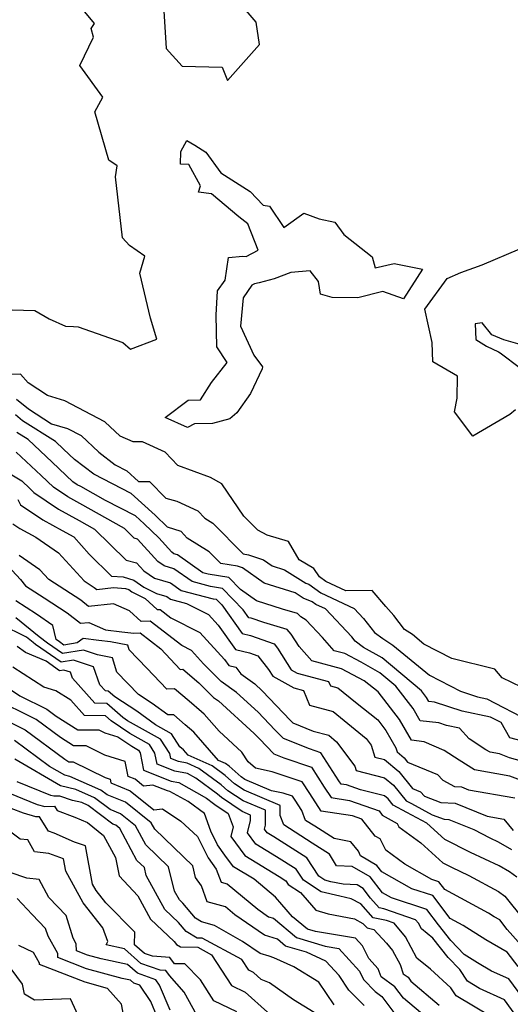
# Model space of a CAD drawing. Extents: x 2024008 to 2032210, y 2863029 to 2864603.
# Drawn here: x 2028522 to 2028645, y 2863364 to 2863612 of the extents above; entities that cross this region are included whole.
import ezdxf

# ---------------------------------------------------------------- set-up
doc = ezdxf.new("R2010")
doc.units = 0

msp = doc.modelspace()

# ---------------------------------------------------------------- linework, layer by layer
at = {"layer": 'Unknown_Line_Type', "color": 0}
for points in [[(2028558.11, 2863613.93, 2138), (2028558.66, 2863604.5, 2138), (2028562.74, 2863600.05, 2138), (2028572.79, 2863599.81, 2138), (2028574.09, 2863596.43, 2138), (2028582.14, 2863605.46, 2138), (2028581.32, 2863611.07, 2138), (2028576.28, 2863617.03, 2138)], [(2028519.96, 2863538.74, 2138), (2028525.69, 2863538.57, 2138), (2028529.3, 2863536.43, 2138), (2028533.38, 2863534.64, 2138), (2028535.37, 2863534.58, 2138), (2028536.52, 2863534.45, 2138), (2028544.47, 2863531.7, 2138), (2028547.81, 2863530.51, 2138), (2028549.72, 2863528.86, 2138), (2028556.37, 2863531.33, 2138), (2028554.74, 2863536.67, 2138), (2028552.06, 2863547.99, 2138), (2028553.35, 2863552.26, 2138), (2028549.44, 2863554.94, 2138), (2028547.74, 2863556.84, 2138), (2028545.97, 2863572.2, 2138), (2028546.33, 2863574.97, 2138), (2028544.25, 2863576.36, 2138), (2028540.73, 2863588.5, 2138), (2028542.75, 2863592.2, 2138), (2028536.98, 2863600.18, 2138), (2028540.41, 2863607.28, 2138), (2028539.86, 2863609.46, 2138), (2028540.64, 2863610.79, 2138), (2028536.54, 2863615.67, 2138)], [(2028584.72, 2863564.83, 2136), (2028588.29, 2863559.43, 2136), (2028593.34, 2863563.07, 2136), (2028597.21, 2863561.66, 2136), (2028601.12, 2863560.76, 2136), (2028603.39, 2863557.69, 2136), (2028610.48, 2863552.07, 2136), (2028611.3, 2863549.31, 2136), (2028616.04, 2863550.41, 2136), (2028623.22, 2863548.98, 2136), (2028618.41, 2863541.53, 2136), (2028613.19, 2863543.31, 2136), (2028606.93, 2863541.75, 2136), (2028600.49, 2863541.81, 2136), (2028597.51, 2863542.7, 2136), (2028597.05, 2863545.83, 2136), (2028594.91, 2863548.53, 2136), (2028590.04, 2863548.16, 2136), (2028585.87, 2863546.56, 2136), (2028582.1, 2863545.55, 2136), (2028580.94, 2863545.27, 2136), (2028580.27, 2863544.93, 2136), (2028578.06, 2863541.72, 2136), (2028577.36, 2863534.64, 2136), (2028580.71, 2863527.32, 2136), (2028582.93, 2863524.42, 2136), (2028582.82, 2863523.92, 2136), (2028579.88, 2863517.69, 2136), (2028576.5, 2863512.83, 2136), (2028574.74, 2863511.32, 2136), (2028570.34, 2863510.11, 2136), (2028565.82, 2863510.08, 2136), (2028564.04, 2863509.16, 2136), (2028558.42, 2863511.68, 2136), (2028564.19, 2863515.97, 2136), (2028567.34, 2863516.08, 2136), (2028570.06, 2863520.44, 2136), (2028574.01, 2863525.48, 2136), (2028571.41, 2863529.44, 2136), (2028571.26, 2863537.35, 2136), (2028571.57, 2863543.48, 2136), (2028573.54, 2863546.18, 2136), (2028574.39, 2863551.93, 2136), (2028578.02, 2863552.24, 2136), (2028578.78, 2863552.19, 2136), (2028581.85, 2863553.72, 2136), (2028579.24, 2863560.33, 2136), (2028576.95, 2863562.14, 2136), (2028570.12, 2863567.95, 2136), (2028566.79, 2863568.31, 2136), (2028567.31, 2863569.96, 2136), (2028564.37, 2863575.28, 2136), (2028562.29, 2863575.35, 2136), (2028562.39, 2863578.6, 2136), (2028563.85, 2863581.29, 2136), (2028565.92, 2863580.14, 2136), (2028568.67, 2863578.36, 2136), (2028572.45, 2863573.23, 2136), (2028579.83, 2863568.54, 2136), (2028583.07, 2863565.04, 2136), (2028584.72, 2863564.83, 2136)], [(2028646.55, 2863513.57, 2136), (2028645.12, 2863512.42, 2136), (2028635.88, 2863506.92, 2136), (2028631.26, 2863513.1, 2136), (2028631.89, 2863516.54, 2136), (2028631.98, 2863522.02, 2136), (2028625.8, 2863525.64, 2136), (2028625.6, 2863530.5, 2136), (2028623.77, 2863538.89, 2136), (2028629.35, 2863546.65, 2136), (2028632.82, 2863548.11, 2136), (2028638.21, 2863550.04, 2136), (2028647.69, 2863554.07, 2136)], [(2028638.23, 2863535.43, 2134), (2028636.4, 2863535.17, 2134), (2028636.56, 2863531.23, 2134), (2028639.28, 2863529.63, 2134), (2028642.29, 2863528.14, 2134), (2028642.71, 2863527.88, 2134), (2028647.84, 2863524.07, 2134)], [(2028649.55, 2863529.49, 2134), (2028643.61, 2863531.2, 2134), (2028640.64, 2863532.48, 2134), (2028638.23, 2863535.43, 2134)], [(2028650.49, 2863442.61, 2138), (2028643.24, 2863446.19, 2138), (2028641.34, 2863448.38, 2138), (2028630.6, 2863451.07, 2138), (2028623.55, 2863454.67, 2138), (2028620.63, 2863457.08, 2138), (2028618.63, 2863458.35, 2138), (2028616, 2863461.82, 2138), (2028613.97, 2863464.11, 2138), (2028610.5, 2863468.13, 2138), (2028603.91, 2863468.05, 2138), (2028598.9, 2863470.41, 2138), (2028597.28, 2863471.57, 2138), (2028595.88, 2863473.65, 2138), (2028592.15, 2863475.87, 2138), (2028589.48, 2863480.48, 2138), (2028584.09, 2863482.07, 2138), (2028581.77, 2863483.35, 2138), (2028578.23, 2863486.8, 2138), (2028572.7, 2863495, 2138), (2028569.83, 2863496.54, 2138), (2028561.63, 2863499.57, 2138), (2028558.43, 2863502.94, 2138), (2028552.72, 2863505.53, 2138), (2028550.38, 2863505.57, 2138), (2028547.15, 2863506.92, 2138), (2028543.27, 2863510.56, 2138), (2028533.22, 2863515.84, 2138), (2028528.87, 2863517.16, 2138), (2028523.99, 2863520.41, 2138), (2028522.02, 2863522.55, 2138), (2028517.62, 2863522.42, 2138)], [(2028521.06, 2863516.3, 2140), (2028524.05, 2863513.79, 2140), (2028529.87, 2863510.08, 2140), (2028533.9, 2863508.86, 2140), (2028537.27, 2863507.09, 2140), (2028541.72, 2863502.91, 2140), (2028545.89, 2863499.73, 2140), (2028548.8, 2863498.24, 2140), (2028551.71, 2863495.59, 2140), (2028554.49, 2863495.52, 2140), (2028558.61, 2863491.33, 2140), (2028561.4, 2863490.64, 2140), (2028566.67, 2863488.21, 2140), (2028568.4, 2863486.35, 2140), (2028570.42, 2863485.08, 2140), (2028578.08, 2863477.35, 2140), (2028579.37, 2863477.14, 2140), (2028583.17, 2863475.88, 2140), (2028585.36, 2863474.34, 2140), (2028588.46, 2863473.37, 2140), (2028593.82, 2863470.02, 2140), (2028594.58, 2863469.7, 2140), (2028597.61, 2863467.52, 2140), (2028605.98, 2863463.59, 2140), (2028608.36, 2863461.06, 2140), (2028611.13, 2863457.53, 2140), (2028613.17, 2863456.03, 2140), (2028615.72, 2863454.42, 2140), (2028624.93, 2863446.81, 2140), (2028632.77, 2863442.81, 2140), (2028637.02, 2863441.41, 2140), (2028639.39, 2863440.91, 2140), (2028650.05, 2863435.38, 2140)], [(2028654.48, 2863428.64, 2142), (2028645.15, 2863431.04, 2142), (2028642.94, 2863434.91, 2142), (2028640.27, 2863436.3, 2142), (2028633.14, 2863437.78, 2142), (2028626.19, 2863440.08, 2142), (2028624.77, 2863440.24, 2142), (2028624.22, 2863441.18, 2142), (2028622.91, 2863442.89, 2142), (2028613.03, 2863451.21, 2142), (2028608.36, 2863453.82, 2142), (2028606.23, 2863455.38, 2142), (2028605.39, 2863456.46, 2142), (2028598.76, 2863463.49, 2142), (2028596.33, 2863464.63, 2142), (2028595.44, 2863465.27, 2142), (2028593.17, 2863466.23, 2142), (2028591.11, 2863467.51, 2142), (2028583.37, 2863469.95, 2142), (2028577.89, 2863473.82, 2142), (2028576.61, 2863474.24, 2142), (2028572.43, 2863474.92, 2142), (2028569.54, 2863477.83, 2142), (2028564, 2863481.3, 2142), (2028562.45, 2863482.96, 2142), (2028559.03, 2863484.09, 2142), (2028555.92, 2863487.09, 2142), (2028549.89, 2863492.57, 2142), (2028540.47, 2863497.4, 2142), (2028535.64, 2863501.07, 2142), (2028532.85, 2863503.69, 2142), (2028530.83, 2863505.58, 2142), (2028522.58, 2863510.85, 2142), (2028520.77, 2863512.36, 2142)], [(2028651.69, 2863424.23, 2144), (2028645.08, 2863426.07, 2144), (2028642.54, 2863427.01, 2144), (2028640.19, 2863427.43, 2144), (2028639.15, 2863428.07, 2144), (2028634.9, 2863430.83, 2144), (2028632.47, 2863433.49, 2144), (2028629.25, 2863434.16, 2144), (2028627.3, 2863434.81, 2144), (2028622.6, 2863435.35, 2144), (2028620.8, 2863438.43, 2144), (2028616.48, 2863444.09, 2144), (2028612.48, 2863447.45, 2144), (2028607.71, 2863450.13, 2144), (2028603.62, 2863452.27, 2144), (2028600.94, 2863452.99, 2144), (2028598.03, 2863456.3, 2144), (2028593.92, 2863460.66, 2144), (2028592.53, 2863461.49, 2144), (2028591.77, 2863462.34, 2144), (2028587.96, 2863463.48, 2144), (2028581.38, 2863465.55, 2144), (2028577.4, 2863468.36, 2144), (2028574.44, 2863471.41, 2144), (2028569.26, 2863472.23, 2144), (2028567.94, 2863472.58, 2144), (2028561.53, 2863477.1, 2144), (2028560.66, 2863477.35, 2144), (2028560.08, 2863477.74, 2144), (2028556.83, 2863481.37, 2144), (2028553.14, 2863484.94, 2144), (2028550.99, 2863486.89, 2144), (2028543.41, 2863490.77, 2144), (2028537.2, 2863494.26, 2144), (2028536.32, 2863494.75, 2144), (2028535.25, 2863495.48, 2144), (2028530.03, 2863500.39, 2144), (2028523.95, 2863506.09, 2144), (2028521.11, 2863507.9, 2144)], [(2028648.51, 2863420.21, 2146), (2028645.11, 2863421.47, 2146), (2028636.28, 2863423.04, 2146), (2028632.41, 2863425.45, 2146), (2028628.63, 2863427.9, 2146), (2028623.56, 2863430.1, 2146), (2028620.42, 2863430.46, 2146), (2028617.37, 2863435.69, 2146), (2028612.06, 2863442.65, 2146), (2028608.54, 2863445.4, 2146), (2028602.81, 2863448.41, 2146), (2028595.32, 2863450.42, 2146), (2028592.13, 2863454.05, 2146), (2028590.15, 2863457.18, 2146), (2028589.15, 2863458.3, 2146), (2028583.28, 2863460.05, 2146), (2028580.07, 2863461.17, 2146), (2028579.5, 2863461.3, 2146), (2028578.08, 2863463.29, 2146), (2028572.86, 2863468.67, 2146), (2028569.88, 2863469.14, 2146), (2028565.22, 2863470.37, 2146), (2028560.65, 2863473.6, 2146), (2028558.2, 2863474.3, 2146), (2028556.56, 2863475.4, 2146), (2028551.48, 2863481.07, 2146), (2028550.68, 2863481.29, 2146), (2028548.23, 2863483.69, 2146), (2028537, 2863490, 2146), (2028533.98, 2863491.66, 2146), (2028530.34, 2863494.15, 2146), (2028527.22, 2863497.08, 2146), (2028520.99, 2863502.93, 2146)], [(2028516.05, 2863499.46, 2148), (2028522.36, 2863495.7, 2148), (2028524.41, 2863493.78, 2148), (2028525.44, 2863492.81, 2148), (2028531.64, 2863488.58, 2148), (2028536.79, 2863485.75, 2148), (2028540.66, 2863483.57, 2148), (2028548.61, 2863475.78, 2148), (2028551.22, 2863475.08, 2148), (2028553.04, 2863473.05, 2148), (2028555.74, 2863471.25, 2148), (2028559.76, 2863470.09, 2148), (2028562.5, 2863468.16, 2148), (2028570.5, 2863466.05, 2148), (2028571.29, 2863465.93, 2148), (2028572.67, 2863464.5, 2148), (2028577.82, 2863457.29, 2148), (2028579.88, 2863456.8, 2148), (2028585.87, 2863454.72, 2148), (2028586.71, 2863453.64, 2148), (2028590.13, 2863448.22, 2148), (2028591.68, 2863447.36, 2148), (2028599.55, 2863445.26, 2148), (2028600.02, 2863444.12, 2148), (2028601.86, 2863443.62, 2148), (2028606.29, 2863440.01, 2148), (2028611.91, 2863435.62, 2148), (2028613.95, 2863432.94, 2148), (2028616.5, 2863428.58, 2148), (2028616.78, 2863427.53, 2148), (2028618.53, 2863426.04, 2148), (2028619.39, 2863424.98, 2148), (2028626.99, 2863421.88, 2148), (2028628.29, 2863420.43, 2148), (2028631.25, 2863418.83, 2148), (2028633.02, 2863418.73, 2148), (2028634.78, 2863418.02, 2148), (2028646.38, 2863415.98, 2148)], [(2028521.34, 2863491.01, 2150), (2028522.04, 2863489.71, 2150), (2028527.66, 2863485.92, 2150), (2028532.56, 2863483.26, 2150), (2028535.47, 2863481.66, 2150), (2028539.31, 2863477.31, 2150), (2028544.98, 2863471.75, 2150), (2028547.84, 2863471.55, 2150), (2028550.53, 2863470.71, 2150), (2028553.06, 2863469, 2150), (2028556.22, 2863467.35, 2150), (2028558.88, 2863466.59, 2150), (2028559.78, 2863465.94, 2150), (2028563.8, 2863464.89, 2150), (2028569.34, 2863462.06, 2150), (2028571.76, 2863459.41, 2150), (2028576.14, 2863453.27, 2150), (2028579.69, 2863452.44, 2150), (2028581.79, 2863451.71, 2150), (2028584.46, 2863448.27, 2150), (2028585.54, 2863446.56, 2150), (2028590.82, 2863443.64, 2150), (2028593.22, 2863443, 2150), (2028594.75, 2863439.29, 2150), (2028600.72, 2863437.67, 2150), (2028609.02, 2863430.92, 2150), (2028610.26, 2863429.24, 2150), (2028611.16, 2863426.23, 2150), (2028613.66, 2863425.6, 2150), (2028617.2, 2863422.6, 2150), (2028620.68, 2863418.32, 2150), (2028622.69, 2863417.5, 2150), (2028623.71, 2863416.36, 2150), (2028627.78, 2863414.82, 2150), (2028631.41, 2863414.63, 2150), (2028639.45, 2863411.36, 2150), (2028643.68, 2863410.61, 2150), (2028646.03, 2863407.79, 2150)], [(2028520.1, 2863484.92, 2152), (2028521.87, 2863483.72, 2152), (2028525.87, 2863481.55, 2152), (2028531.64, 2863477.58, 2152), (2028538.03, 2863470.58, 2152), (2028540.61, 2863468.93, 2152), (2028541.24, 2863468.42, 2152), (2028545.48, 2863468.85, 2152), (2028548.42, 2863468.64, 2152), (2028549.28, 2863468.37, 2152), (2028550.09, 2863467.82, 2152), (2028553.4, 2863466.1, 2152), (2028556.42, 2863463.34, 2152), (2028557.18, 2863463.36, 2152), (2028559.85, 2863461.3, 2152), (2028567.19, 2863457.56, 2152), (2028573.38, 2863450.76, 2152), (2028574.46, 2863449.26, 2152), (2028576.26, 2863448.83, 2152), (2028577.49, 2863447.14, 2152), (2028580.97, 2863444.64, 2152), (2028582.88, 2863442.9, 2152), (2028589.99, 2863435.41, 2152), (2028590.56, 2863434.81, 2152), (2028595.68, 2863432.78, 2152), (2028599.59, 2863431.72, 2152), (2028601.57, 2863430.1, 2152), (2028606.12, 2863423.95, 2152), (2028606.45, 2863422.85, 2152), (2028613.65, 2863421.03, 2152), (2028615.87, 2863419.15, 2152), (2028619.07, 2863415.22, 2152), (2028620.39, 2863414.52, 2152), (2028625.58, 2863411.74, 2152), (2028628.6, 2863410.59, 2152), (2028629.81, 2863410.53, 2152), (2028636.07, 2863407.98, 2152), (2028640.08, 2863405.95, 2152), (2028642.24, 2863404.94, 2152), (2028645.61, 2863403.02, 2152)], [(2028515.49, 2863477.84, 2156), (2028522.07, 2863470.86, 2156), (2028523.27, 2863469.32, 2156), (2028528.02, 2863466.25, 2156), (2028533.81, 2863462.53, 2156), (2028537.1, 2863459.89, 2156), (2028539.21, 2863460.1, 2156), (2028543.43, 2863458.27, 2156), (2028547.56, 2863457.74, 2156), (2028550.59, 2863457.42, 2156), (2028552.18, 2863457.45, 2156), (2028557.39, 2863453.44, 2156), (2028562.23, 2863448.29, 2156), (2028562.9, 2863448.35, 2156), (2028566.87, 2863444.95, 2156), (2028570.58, 2863441.26, 2156), (2028571.86, 2863440.34, 2156), (2028580.86, 2863432.15, 2156), (2028582.15, 2863430.8, 2156), (2028585.78, 2863427.02, 2156), (2028588.28, 2863426.03, 2156), (2028595.24, 2863423.69, 2156), (2028598.48, 2863418.63, 2156), (2028600.18, 2863416.04, 2156), (2028604.83, 2863415.35, 2156), (2028612.24, 2863412.7, 2156), (2028613.06, 2863411.66, 2156), (2028616.84, 2863409.5, 2156), (2028617.23, 2863408.7, 2156), (2028622.73, 2863404.68, 2156), (2028628.3, 2863399.59, 2156), (2028630.45, 2863398.5, 2156), (2028634.82, 2863396.46, 2156), (2028642.31, 2863392.44, 2156), (2028643.93, 2863391.23, 2156), (2028648.65, 2863385.28, 2156)], [(2028646.89, 2863396.02, 2154), (2028645.1, 2863397.35, 2154), (2028642.48, 2863398.84, 2154), (2028635.27, 2863402.23, 2154), (2028628.77, 2863405.51, 2154), (2028624.26, 2863409.63, 2154), (2028619.23, 2863412.33, 2154), (2028615.83, 2863414.12, 2154), (2028614.54, 2863415.71, 2154), (2028613.64, 2863416.46, 2154), (2028607.57, 2863417.99, 2154), (2028604.07, 2863419.25, 2154), (2028602.68, 2863419.45, 2154), (2028602.17, 2863420.22, 2154), (2028597.61, 2863427.34, 2154), (2028594.78, 2863428.29, 2154), (2028588.17, 2863430.92, 2154), (2028586.07, 2863433.1, 2154), (2028581.87, 2863437.53, 2154), (2028576.41, 2863442.49, 2154), (2028572.57, 2863445.25, 2154), (2028568.12, 2863449.67, 2154), (2028565.03, 2863453.06, 2154), (2028562.66, 2863454.27, 2154), (2028554.68, 2863460.4, 2154), (2028552.41, 2863460.36, 2154), (2028549.51, 2863463.01, 2154), (2028545.41, 2863464.79, 2154), (2028539.17, 2863464.15, 2154), (2028537.21, 2863465.73, 2154), (2028529.21, 2863470.86, 2154), (2028526.93, 2863473.36, 2154), (2028521.73, 2863476.94, 2154)], [(2028650.11, 2863376.58, 2158), (2028644.52, 2863382.83, 2158), (2028642.62, 2863385.29, 2158), (2028641.25, 2863386.09, 2158), (2028639.79, 2863387.01, 2158), (2028628.76, 2863392.96, 2158), (2028627.31, 2863394.89, 2158), (2028625.52, 2863395.48, 2158), (2028618.73, 2863399.31, 2158), (2028613.94, 2863402.82, 2158), (2028612.51, 2863405.68, 2158), (2028611.29, 2863406.38, 2158), (2028607.93, 2863410.63, 2158), (2028605.6, 2863411.46, 2158), (2028597.68, 2863412.64, 2158), (2028594.8, 2863417.03, 2158), (2028592.87, 2863420.03, 2158), (2028585.39, 2863422.55, 2158), (2028581.13, 2863423.41, 2158), (2028579.28, 2863425.01, 2158), (2028577.77, 2863427.44, 2158), (2028571.99, 2863432.76, 2158), (2028568.28, 2863437.01, 2158), (2028567.55, 2863437.64, 2158), (2028564.48, 2863440.27, 2158), (2028560.78, 2863443.44, 2158), (2028558.82, 2863443.28, 2158), (2028553.84, 2863448.58, 2158), (2028549.39, 2863453.21, 2158), (2028549.02, 2863454.38, 2158), (2028544.65, 2863455.21, 2158), (2028541.76, 2863455.52, 2158), (2028537.84, 2863456.03, 2158), (2028536.29, 2863454.95, 2158), (2028532.99, 2863454.4, 2158), (2028531.86, 2863455.18, 2158), (2028531.05, 2863455.83, 2158), (2028530.18, 2863459.35, 2158), (2028526.04, 2863462.18, 2158), (2028520.9, 2863465.51, 2158)], [(2028647.25, 2863373.56, 2160), (2028644.5, 2863377.12, 2160), (2028639.12, 2863380.28, 2160), (2028633.37, 2863383.89, 2160), (2028630.13, 2863385.63, 2160), (2028625.8, 2863391.4, 2160), (2028620.47, 2863393.13, 2160), (2028612.98, 2863397.36, 2160), (2028611.71, 2863398.98, 2160), (2028607.6, 2863401.36, 2160), (2028607.1, 2863402.53, 2160), (2028605.19, 2863404.92, 2160), (2028600.94, 2863405.72, 2160), (2028596.06, 2863408.83, 2160), (2028593.78, 2863410.3, 2160), (2028592.84, 2863412.79, 2160), (2028591.11, 2863415.43, 2160), (2028590.5, 2863416.38, 2160), (2028588.14, 2863417.17, 2160), (2028585.15, 2863417.77, 2160), (2028578.51, 2863420.57, 2160), (2028577.52, 2863421.24, 2160), (2028574.5, 2863423.97, 2160), (2028573.58, 2863424.64, 2160), (2028571.88, 2863425.41, 2160), (2028565.68, 2863432.52, 2160), (2028563.51, 2863434.38, 2160), (2028560.63, 2863436.84, 2160), (2028559.12, 2863436.84, 2160), (2028555.2, 2863439.7, 2160), (2028551.77, 2863441.95, 2160), (2028546.32, 2863447.63, 2160), (2028545.17, 2863451.2, 2160), (2028541.39, 2863451.92, 2160), (2028537.9, 2863453.14, 2160), (2028532.63, 2863452.25, 2160), (2028528.84, 2863454.88, 2160), (2028526.78, 2863456.52, 2160), (2028520.89, 2863461.22, 2160)], [(2028649.56, 2863364.06, 2162), (2028644.89, 2863370.43, 2162), (2028640.5, 2863372.41, 2162), (2028636.99, 2863374.47, 2162), (2028633.67, 2863376.55, 2162), (2028630.31, 2863380.08, 2162), (2028627.19, 2863384.05, 2162), (2028624.29, 2863387.9, 2162), (2028615.41, 2863390.79, 2162), (2028613.09, 2863392.1, 2162), (2028609.98, 2863396.09, 2162), (2028605.46, 2863398.7, 2162), (2028601.54, 2863398.89, 2162), (2028599.82, 2863401.79, 2162), (2028595.44, 2863404.58, 2162), (2028588.3, 2863409.16, 2162), (2028587.4, 2863411.57, 2162), (2028587.39, 2863414.05, 2162), (2028578.28, 2863417.88, 2162), (2028575.88, 2863419.5, 2162), (2028573.53, 2863421.63, 2162), (2028570.25, 2863424.01, 2162), (2028564.19, 2863426.75, 2162), (2028563.07, 2863428.03, 2162), (2028562.16, 2863428.81, 2162), (2028560.07, 2863432.05, 2162), (2028556.01, 2863434.32, 2162), (2028551.32, 2863437.74, 2162), (2028545.77, 2863441.39, 2162), (2028544.12, 2863442.85, 2162), (2028543.39, 2863442.87, 2162), (2028542.01, 2863444.41, 2162), (2028540.39, 2863448.91, 2162), (2028535.42, 2863450.63, 2162), (2028532.26, 2863450.1, 2162), (2028525.81, 2863454.58, 2162), (2028525.22, 2863455.05, 2162), (2028523.54, 2863456.39, 2162), (2028517.1, 2863459.61, 2162)], [(2028648.46, 2863358.84, 2164), (2028643.81, 2863365.17, 2164), (2028637.53, 2863368.01, 2164), (2028634.48, 2863369.83, 2164), (2028632.53, 2863372.77, 2164), (2028629.64, 2863375.8, 2164), (2028625.8, 2863380.67, 2164), (2028622.92, 2863383.03, 2164), (2028622.16, 2863384.44, 2164), (2028621.42, 2863385.33, 2164), (2028613.48, 2863388.1, 2164), (2028612.3, 2863388.33, 2164), (2028610.13, 2863390.78, 2164), (2028608.25, 2863393.19, 2164), (2028606.75, 2863394.06, 2164), (2028603.24, 2863394.23, 2164), (2028600.16, 2863394.89, 2164), (2028598.59, 2863395.27, 2164), (2028597.11, 2863396.24, 2164), (2028594.04, 2863400.87, 2164), (2028585.81, 2863406.16, 2164), (2028584.11, 2863407.2, 2164), (2028583.42, 2863408.12, 2164), (2028583.66, 2863409.12, 2164), (2028583.65, 2863412.84, 2164), (2028578.05, 2863415.2, 2164), (2028574.23, 2863417.76, 2164), (2028572.56, 2863419.28, 2164), (2028566.92, 2863423.38, 2164), (2028563.95, 2863424.73, 2164), (2028561.78, 2863425.12, 2164), (2028559.84, 2863425.89, 2164), (2028559.6, 2863427.11, 2164), (2028557.28, 2863430.7, 2164), (2028549, 2863435.33, 2164), (2028547.77, 2863436.17, 2164), (2028543.76, 2863439.72, 2164), (2028540.76, 2863439.8, 2164), (2028535.14, 2863446.06, 2164), (2028534.6, 2863447.55, 2164), (2028532.95, 2863448.13, 2164), (2028531.89, 2863447.95, 2164), (2028528.48, 2863450.33, 2164), (2028523.31, 2863452.54, 2164), (2028521.22, 2863454.05, 2164)], [(2028640.34, 2863361, 2166), (2028631.65, 2863366.19, 2166), (2028630.33, 2863368.17, 2166), (2028625.19, 2863372.86, 2166), (2028621.79, 2863375.64, 2166), (2028618.88, 2863381.01, 2166), (2028616.08, 2863384.43, 2166), (2028614.09, 2863385.13, 2166), (2028610.77, 2863385.79, 2166), (2028607.66, 2863389.3, 2166), (2028605.2, 2863390.61, 2166), (2028602.37, 2863391.21, 2166), (2028597.68, 2863392.33, 2166), (2028593.26, 2863395.23, 2166), (2028591.42, 2863398.01, 2166), (2028586.48, 2863401.18, 2166), (2028581.29, 2863404.35, 2166), (2028579.18, 2863407.19, 2166), (2028579.91, 2863410.24, 2166), (2028579.91, 2863411.63, 2166), (2028577.82, 2863412.51, 2166), (2028572.59, 2863416.03, 2166), (2028571.59, 2863416.93, 2166), (2028566.15, 2863420.89, 2166), (2028564.07, 2863422.07, 2166), (2028560.86, 2863422.65, 2166), (2028556.43, 2863424.42, 2166), (2028555.88, 2863427.2, 2166), (2028554.49, 2863429.36, 2166), (2028549.52, 2863432.14, 2166), (2028544.82, 2863435.32, 2166), (2028543.4, 2863436.58, 2166), (2028538.14, 2863436.73, 2166), (2028534.7, 2863440.56, 2166), (2028530.96, 2863442.9, 2166), (2028527.93, 2863443.81, 2166), (2028520.15, 2863448.87, 2166)], [(2028516.68, 2863445.06, 2168), (2028521.87, 2863441.68, 2168), (2028528.68, 2863438.3, 2168), (2028531.06, 2863436.54, 2168), (2028536.43, 2863433.08, 2168), (2028541.75, 2863433.05, 2168), (2028543.23, 2863432.33, 2168), (2028546.56, 2863431.3, 2168), (2028550.04, 2863428.94, 2168), (2028551.7, 2863428.01, 2168), (2028552.16, 2863427.29, 2168), (2028553.02, 2863422.95, 2168), (2028559.94, 2863420.18, 2168), (2028561.86, 2863419.84, 2168), (2028568.84, 2863415.88, 2168), (2028570.62, 2863414.59, 2168), (2028570.95, 2863414.29, 2168), (2028574.25, 2863412.07, 2168), (2028575.51, 2863408.67, 2168), (2028574.93, 2863406.25, 2168), (2028578.48, 2863401.51, 2168), (2028587.15, 2863396.2, 2168), (2028588.8, 2863395.14, 2168), (2028589.41, 2863394.22, 2168), (2028592.5, 2863392.19, 2168), (2028594.2, 2863390.27, 2168), (2028596.38, 2863387.72, 2168), (2028599.46, 2863386.79, 2168), (2028606.07, 2863385.55, 2168), (2028608.21, 2863384.41, 2168), (2028609.24, 2863383.24, 2168), (2028610.97, 2863382.9, 2168), (2028614.11, 2863379.42, 2168), (2028615.61, 2863377.59, 2168), (2028617.54, 2863374.02, 2168), (2028618.34, 2863371.71, 2168), (2028619.54, 2863370.84, 2168), (2028620.26, 2863369.87, 2168), (2028627.41, 2863363.85, 2168)], [(2028622.66, 2863361.98, 2170), (2028618.36, 2863365.61, 2170), (2028616.26, 2863368.44, 2170), (2028612.74, 2863370.96, 2170), (2028612.05, 2863372.94, 2170), (2028609.67, 2863375.59, 2170), (2028608.09, 2863378.77, 2170), (2028606.36, 2863380.67, 2170), (2028596.24, 2863382.32, 2170), (2028594.24, 2863382.92, 2170), (2028590.48, 2863386.09, 2170), (2028587.83, 2863389.19, 2170), (2028586.2, 2863391.03, 2170), (2028580.79, 2863395.52, 2170), (2028575.66, 2863398.66, 2170), (2028573.47, 2863401.58, 2170), (2028571.59, 2863404.19, 2170), (2028569.89, 2863407.57, 2170), (2028568.3, 2863412.05, 2170), (2028564.19, 2863415.03, 2170), (2028559.64, 2863417.6, 2170), (2028559.02, 2863417.72, 2170), (2028555.34, 2863419.19, 2170), (2028553.03, 2863418.94, 2170), (2028550.86, 2863420.67, 2170), (2028549.1, 2863421.38, 2170), (2028548.41, 2863425.12, 2170), (2028543.28, 2863426.7, 2170), (2028538.53, 2863429.03, 2170), (2028535.34, 2863429.04, 2170), (2028532.11, 2863431.12, 2170), (2028525.95, 2863435.68, 2170), (2028515.08, 2863441.07, 2170)], [(2028515.47, 2863436.9, 2172), (2028523.23, 2863433.05, 2172), (2028533.16, 2863425.7, 2172), (2028534.24, 2863425.01, 2172), (2028535.3, 2863425, 2172), (2028543.34, 2863421.08, 2172), (2028544.63, 2863420.68, 2172), (2028544.8, 2863419.74, 2172), (2028549.65, 2863417.78, 2172), (2028555.62, 2863413, 2172), (2028557.73, 2863413.23, 2172), (2028562.37, 2863410.14, 2172), (2028566.59, 2863406.23, 2172), (2028569.28, 2863400.89, 2172), (2028571.31, 2863398.06, 2172), (2028572.5, 2863394.76, 2172), (2028574.05, 2863394.31, 2172), (2028581.78, 2863387.95, 2172), (2028584.47, 2863386.09, 2172), (2028585.67, 2863385.72, 2172), (2028591.49, 2863380.81, 2172), (2028598.67, 2863378.64, 2172), (2028602.12, 2863378.08, 2172), (2028607.32, 2863372.36, 2172), (2028608.37, 2863370.25, 2172), (2028611.24, 2863367.29, 2172), (2028612.98, 2863366.04, 2172), (2028616.45, 2863361.35, 2172)], [(2028608.5, 2863363.77, 2174), (2028604.68, 2863367.63, 2174), (2028602.23, 2863371.29, 2174), (2028598.88, 2863374.9, 2174), (2028593.98, 2863377.12, 2174), (2028588.74, 2863378.7, 2174), (2028586.67, 2863380.44, 2174), (2028583.4, 2863381.47, 2174), (2028575.98, 2863386.58, 2174), (2028573.58, 2863388.55, 2174), (2028569.03, 2863389.86, 2174), (2028567.58, 2863393.88, 2174), (2028566.11, 2863395.91, 2174), (2028565.4, 2863398.86, 2174), (2028555.8, 2863408.07, 2174), (2028554.94, 2863409.68, 2174), (2028548.44, 2863414.88, 2174), (2028543.84, 2863416.74, 2174), (2028542.29, 2863417.92, 2174), (2028534.45, 2863421.35, 2174), (2028533.17, 2863421.66, 2174), (2028529.35, 2863423.88, 2174), (2028520.5, 2863430.43, 2174)], [(2028600.93, 2863363.88, 2176), (2028597.09, 2863369.63, 2176), (2028590.8, 2863373.51, 2176), (2028585.75, 2863375.77, 2176), (2028584.58, 2863376.14, 2176), (2028582.32, 2863376.84, 2176), (2028577.92, 2863379.87, 2176), (2028570.88, 2863383.87, 2176), (2028567.58, 2863384.77, 2176), (2028566.06, 2863385.68, 2176), (2028562.89, 2863389.47, 2176), (2028562.01, 2863390.3, 2176), (2028560.78, 2863392.52, 2176), (2028559.3, 2863398.64, 2176), (2028553.56, 2863404.15, 2176), (2028550.99, 2863408.98, 2176), (2028547.23, 2863411.99, 2176), (2028544.57, 2863413.06, 2176), (2028540.68, 2863416, 2176), (2028535.97, 2863418.06, 2176), (2028532.13, 2863419, 2176), (2028520.66, 2863425.67, 2176)], [(2028595.93, 2863362.01, 2178), (2028590.74, 2863365.21, 2178), (2028584.69, 2863369.43, 2178), (2028582.63, 2863370.3, 2178), (2028580.69, 2863372.06, 2178), (2028579.48, 2863372.63, 2178), (2028577.76, 2863375.31, 2178), (2028567.73, 2863380.68, 2178), (2028566.48, 2863380.71, 2178), (2028563.7, 2863382.38, 2178), (2028561.79, 2863384.65, 2178), (2028558.39, 2863387.89, 2178), (2028553.68, 2863396.42, 2178), (2028553.2, 2863398.43, 2178), (2028551.33, 2863400.22, 2178), (2028547.03, 2863408.28, 2178), (2028546.02, 2863409.09, 2178), (2028545.3, 2863409.38, 2178), (2028539.06, 2863414.09, 2178), (2028537.48, 2863414.78, 2178), (2028535.16, 2863415.35, 2178), (2028531.98, 2863416.44, 2178), (2028530.4, 2863416.38, 2178), (2028529.71, 2863416.58, 2178), (2028521.18, 2863420, 2178)], [(2028517.46, 2863417.87, 2180), (2028526.25, 2863414.34, 2180), (2028528.14, 2863413.78, 2180), (2028530.58, 2863413.87, 2180), (2028531.27, 2863412.76, 2180), (2028535.69, 2863411.12, 2180), (2028538.89, 2863409.75, 2180), (2028542.93, 2863406.51, 2180), (2028545.96, 2863400.97, 2180), (2028546.84, 2863396.35, 2180), (2028551.56, 2863391.3, 2180), (2028554.78, 2863385.47, 2180), (2028560.69, 2863379.84, 2180), (2028561.33, 2863379.08, 2180), (2028562.27, 2863378.52, 2180), (2028566.63, 2863378.39, 2180), (2028570.13, 2863376.52, 2180), (2028575.09, 2863368.78, 2180), (2028578.57, 2863367.12, 2180), (2028584.16, 2863362.05, 2180)], [(2028576.45, 2863362.19, 2182), (2028570.7, 2863364.94, 2182), (2028567.33, 2863370.19, 2182), (2028563.38, 2863374.23, 2182), (2028560.76, 2863374.25, 2182), (2028559.64, 2863375.8, 2182), (2028555.25, 2863376.13, 2182), (2028553.25, 2863376.83, 2182), (2028550.76, 2863379.01, 2182), (2028550.77, 2863382.16, 2182), (2028543.55, 2863389.57, 2182), (2028541.07, 2863392.71, 2182), (2028540.19, 2863394.3, 2182), (2028538.38, 2863403.88, 2182), (2028535.67, 2863404.87, 2182), (2028530.51, 2863407.08, 2182), (2028529.06, 2863407.62, 2182), (2028526.84, 2863411.22, 2182), (2028525.89, 2863411.18, 2182), (2028522.8, 2863412.1, 2182), (2028519.73, 2863413.33, 2182)], [(2028566.38, 2863361.35, 2184), (2028563.26, 2863367.11, 2184), (2028559.52, 2863371.33, 2184), (2028558.64, 2863372.55, 2184), (2028557.16, 2863372.66, 2184), (2028552.35, 2863374.35, 2184), (2028548.17, 2863378.01, 2184), (2028543.62, 2863378.98, 2184), (2028544.03, 2863379.82, 2184), (2028542.8, 2863383.29, 2184), (2028537.83, 2863389.57, 2184), (2028533.45, 2863397.54, 2184), (2028532.87, 2863400.63, 2184), (2028529.15, 2863401.98, 2184), (2028525.53, 2863402.38, 2184), (2028523.88, 2863405.44, 2184), (2028521.94, 2863405.57, 2184), (2028515.26, 2863410.55, 2184)], [(2028559.66, 2863362.54, 2186), (2028557.04, 2863368.87, 2186), (2028556.12, 2863370.23, 2186), (2028551.46, 2863371.87, 2186), (2028548.96, 2863374.05, 2186), (2028542.35, 2863375.48, 2186), (2028538.88, 2863376.42, 2186), (2028536.14, 2863377.49, 2186), (2028536.07, 2863379.28, 2186), (2028535.27, 2863380.69, 2186), (2028533.52, 2863386.38, 2186), (2028529.2, 2863390.87, 2186), (2028526.77, 2863395.44, 2186), (2028523.67, 2863395.81, 2186), (2028519.45, 2863397.21, 2186)], [(2028556.42, 2863360.91, 2188), (2028554.83, 2863364.74, 2188), (2028552.06, 2863368.87, 2188), (2028550.56, 2863369.4, 2188), (2028549.75, 2863370.1, 2188), (2028547.62, 2863370.56, 2188), (2028538.61, 2863373, 2188), (2028531.48, 2863375.79, 2188), (2028531.44, 2863376.84, 2188), (2028528.97, 2863381.18, 2188), (2028528.37, 2863383.14, 2188), (2028524.98, 2863386.66, 2188), (2028521.17, 2863390.66, 2188)], [(2028548.15, 2863360.59, 2190), (2028547.43, 2863364.11, 2190), (2028543.96, 2863368.06, 2190), (2028538.33, 2863369.59, 2190), (2028526.83, 2863374.09, 2190), (2028526.82, 2863374.39, 2190), (2028525.29, 2863377.06, 2190), (2028521.63, 2863378.85, 2190)], [(2028537.03, 2863360.17, 2192), (2028534.65, 2863365.44, 2192), (2028525.6, 2863365.07, 2192), (2028523.04, 2863366.56, 2192), (2028522.52, 2863369.12, 2192), (2028519.73, 2863372.97, 2192)]]:
    msp.add_polyline3d(points, dxfattribs=at)

doc.saveas('drawing.dxf')
